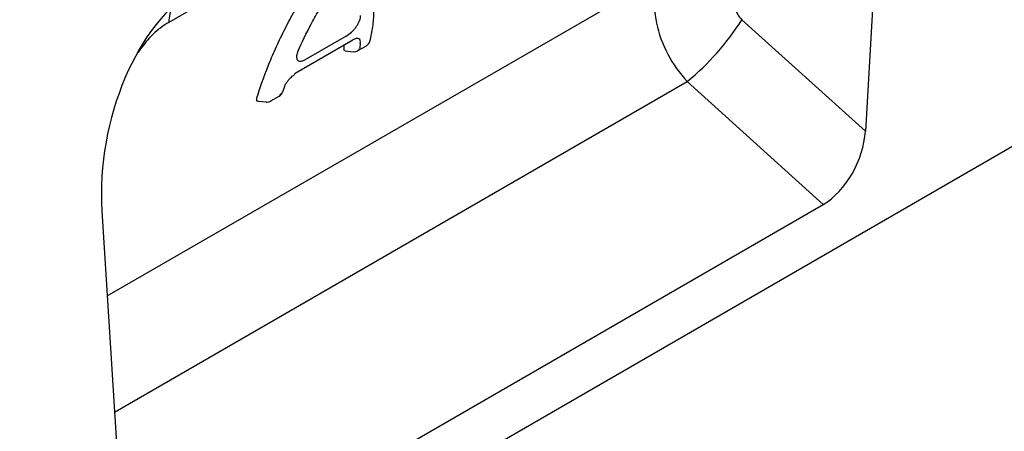
# Model space of a CAD drawing. Extents: x 6 to 1503, y 12 to 1060.
# Drawn here: x 1036 to 1118, y 287 to 321 of the extents above; entities that cross this region are included whole.
import ezdxf

# ---------------------------------------------------------------- set-up
doc = ezdxf.new("R2010")
doc.units = 0
doc.header["$LTSCALE"] = 5
doc.header["$MEASUREMENT"] = 0
doc.layers.add('DUENN', color=4, linetype='CONTINUOUS')
doc.layers.add('DUENN-18', color=94, linetype='CONTINUOUS')

msp = doc.modelspace()

# ---------------------------------------------------------------- linework, layer by layer
at = {"layer": 'DUENN'}
for p, q in [((1343.871, 440.442), (877.647, 171.297)), ((1097.542, 349.524), (1048.344, 321.123)), ((1108.637, 343.346), (1106.803, 312.009)), ((1043.186, 298.168), (1090.009, 325.198)), ((1096.449, 321.353), (1106.803, 312.009)), ((1043.797, 288.42), (1091.851, 316.161)), ((1103.269, 305.857), (1091.851, 316.161)), ((1048.105, 274.011), (1103.269, 305.857)), ((1042.738, 305.304), (1044.572, 276.083))]:
    msp.add_line(p, q, dxfattribs=at)
for centre, radius, start, end in [((1051.539, 321.038), 3.196, 152.58533, 178.48222), ((1077.559, 333.448), 22.43, 309.58315, 327.36889)]:
    msp.add_arc(centre, radius, start, end, dxfattribs=at)
for centre, major_axis, ratio, start_param, end_param in [((1093.953, 319.981), (-3.411, 5.651), 0.605721, 0.171017, 1.908143), ((1052.308, 309.697), (2.941, 15.211), 0.601735, 0.481081, 1.977597), ((1096.972, 322.177), (-0.802, 1.055), 0.714217, 0.092425, 1.82955), ((1103.042, 310.483), (2.302, 4.916), 0.607961, 3.858195, 5.292924)]:
    msp.add_ellipse(centre, major_axis=major_axis, ratio=ratio, start_param=start_param, end_param=end_param, dxfattribs=at)
msp.add_open_spline([(1048.344, 321.123), (1048.232, 321.055), (1047.677, 320.718), (1046.738, 319.935), (1046.057, 319.014), (1045.749, 318.598)], degree=3, knots=[0, 0, 0, 0, 0.121952, 0.603687, 1, 1, 1, 1], dxfattribs=at)
at = {"layer": 'DUENN-18'}
for p, q in [((1063.233, 319.982), (1059.865, 318.037)), ((1058.947, 316.859), (1063.783, 319.651)), ((1063.06, 318.979), (1063.049, 319.227)), ((1064.223, 318.755), (1064.923, 319.159)), ((1063.151, 318.744), (1063.82, 318.67)), ((1057.903, 315.293), (1058.085, 315.777)), ((1056.905, 314.531), (1057.605, 314.935)), ((1055.832, 314.52), (1056.522, 314.454)), ((1056.512, 314.445), (1056.522, 314.445))]:
    msp.add_line(p, q, dxfattribs=at)
for centre, radius, start, end in [((1064.593, 319.731), 0.66, 299.99731, 345.19716), ((1063.893, 319.327), 0.66, 263.68242, 299.99731), ((1064.08, 318.984), 0.27, 302.03531, 346.76548), ((1058.685, 316.909), 0.266, 300.66178, 349.3203), ((1057.275, 315.506), 0.66, 299.99731, 340.72242), ((1057.462, 315.163), 0.27, 302.03531, 346.76548), ((1057.583, 315.406), 0.336, 294.8304, 340.39395), ((1056.575, 315.102), 0.66, 264.47126, 299.99731)]:
    msp.add_arc(centre, radius, start, end, dxfattribs=at)
for points, knots in [([(1055.743, 314.789), (1055.989, 315.617), (1056.3, 316.504), (1056.869, 317.923), (1057.077, 318.413), (1057.521, 319.399), (1057.757, 319.898), (1058.259, 320.906), (1058.525, 321.414), (1058.947, 322.184), (1059.092, 322.442), (1059.391, 322.96), (1059.544, 323.22), (1060.325, 324.511), (1060.997, 325.522), (1061.722, 326.506)], [0, 0, 0, 0, 0.25, 0.25, 0.375, 0.375, 0.5, 0.5, 0.625, 0.625, 0.6875, 0.6875, 0.75, 0.75, 1, 1, 1, 1]), ([(1065.23, 319.562), (1065.321, 319.963), (1065.511, 320.793), (1065.577, 321.979), (1065.468, 323.111), (1065.154, 324.12), (1064.757, 324.902), (1064.398, 325.285), (1064.265, 325.428)], [0, 0, 0, 0, 0.172996, 0.358716, 0.542488, 0.720497, 0.896217, 1, 1, 1, 1]), ([(1059.174, 318.654), (1059.497, 319.429), (1059.878, 320.225), (1060.432, 321.243), (1060.547, 321.448), (1060.782, 321.857), (1060.903, 322.06), (1061.275, 322.669), (1061.536, 323.073), (1061.811, 323.474)], [0, 0, 0, 0, 0.5, 0.5, 0.625, 0.625, 0.75, 0.75, 1, 1, 1, 1]), ([(1063.233, 319.982), (1063.379, 320.066), (1063.531, 320.18), (1063.75, 320.383), (1063.822, 320.456), (1063.958, 320.609), (1064.022, 320.69), (1064.141, 320.855), (1064.194, 320.938), (1064.288, 321.105), (1064.328, 321.188), (1064.39, 321.348), (1064.413, 321.425), (1064.44, 321.568), (1064.445, 321.634), (1064.44, 321.694)], [0, 0, 0, 0, 0.25, 0.25, 0.375, 0.375, 0.5, 0.5, 0.625, 0.625, 0.75, 0.75, 0.875, 0.875, 1, 1, 1, 1]), ([(1063.151, 318.748), (1063.145, 318.748), (1063.106, 318.744), (1063.067, 318.786), (1063.041, 318.865), (1063.054, 318.943), (1063.06, 318.979)], [0, 0, 0, 0, 0.058236, 0.370656, 0.707227, 1, 1, 1, 1]), ([(1064.419, 319.362), (1064.432, 319.455), (1064.43, 319.538), (1064.389, 319.671), (1064.351, 319.722), (1064.267, 319.766), (1064.234, 319.775), (1064.161, 319.781), (1064.121, 319.779), (1064.033, 319.762), (1063.986, 319.747), (1063.888, 319.707), (1063.837, 319.682), (1063.783, 319.651)], [0, 0, 0, 0, 0.25, 0.25, 0.5, 0.5, 0.625, 0.625, 0.75, 0.75, 0.875, 0.875, 1, 1, 1, 1]), ([(1059.174, 318.654), (1059.105, 318.489), (1059.069, 318.337), (1059.07, 318.152), (1059.08, 318.098), (1059.116, 318.005), (1059.143, 317.968), (1059.211, 317.912), (1059.253, 317.893), (1059.349, 317.874), (1059.403, 317.873), (1059.522, 317.891), (1059.587, 317.909), (1059.721, 317.961), (1059.791, 317.995), (1059.865, 318.037)], [0, 0, 0, 0, 0.25, 0.25, 0.375, 0.375, 0.5, 0.5, 0.625, 0.625, 0.75, 0.75, 0.875, 0.875, 1, 1, 1, 1]), ([(1058.077, 315.771), (1058.081, 315.785), (1058.108, 315.863), (1058.206, 316.047), (1058.372, 316.28), (1058.544, 316.468), (1058.705, 316.607), (1058.786, 316.656), (1058.822, 316.678)], [0, 0, 0, 0, 0.0549936, 0.3122638, 0.5171163, 0.6964771, 0.8608983, 1, 1, 1, 1]), ([(1055.832, 314.517), (1055.822, 314.516), (1055.779, 314.512), (1055.737, 314.554), (1055.709, 314.643), (1055.731, 314.737), (1055.743, 314.789)], [0, 0, 0, 0, 0.080832, 0.355418, 0.649343, 1, 1, 1, 1])]:
    msp.add_open_spline(points, degree=3, knots=knots, dxfattribs=at)
msp.add_open_spline([(1064.419, 319.362), (1064.399, 319.218), (1064.374, 319.071), (1064.343, 318.922)], degree=3, dxfattribs=at)

doc.saveas('drawing.dxf')
